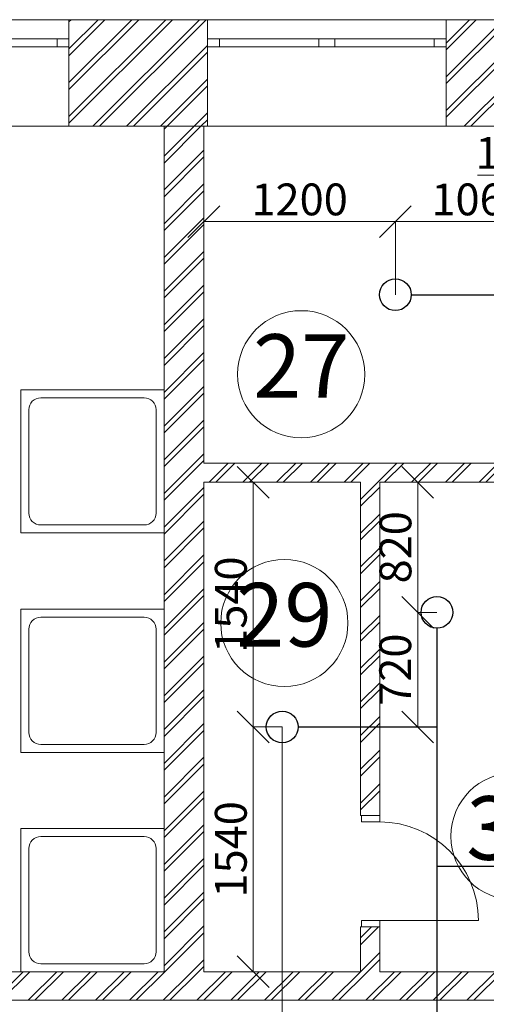
# Model space of a CAD drawing. Extents: x -441 to 7229, y -950 to 425.
# Drawn here: x 1254 to 1284, y 275 to 337 of the extents above; entities that cross this region are included whole.
import ezdxf

# ---------------------------------------------------------------- set-up
doc = ezdxf.new("R2010")
doc.units = 0
doc.header["$LTSCALE"] = 4
doc.header["$MEASUREMENT"] = 0
doc.layers.get('0').update_dxf_attribs({"lineweight": 15})
doc.layers.get('Defpoints').update_dxf_attribs({"lineweight": 0})
for name, color, linetype, lineweight in [('В2с', 150, 'Continuous', 15), ('Оси', 31, 'Continuous', 9), ('Экспликация', 171, 'Continuous', 9)]:
    doc.layers.add(name, color=color, linetype=linetype, lineweight=lineweight)
doc.styles.add('ГОСТ 20', font='isocpeui.ttf', dxfattribs={"height": 2})
doc.styles.add('СГЕНЕРИР_СТИЛЬ_3', font='txt')
doc.dimstyles.new('М 100', dxfattribs={"dimtxt": 2, "dimasz": 2, "dimexe": 0, "dimexo": 0, "dimgap": 0.4, "dimtad": 1, "dimdec": 0, "dimlfac": 100, "dimrnd": 10, "dimzin": 0, "dimdsep": 46, "dimtxsty": 'ГОСТ 20', "dimblk": 'OBLIQUE', "dimcen": 2, "dimclrd": 256, "dimclre": 256, "dimclrt": 256, "dimadec": 0, "dimazin": 0, "dimtfac": 1, "dimtdec": 0, "dimtofl": 0, "dimtmove": 1, "dimatfit": 3, "dimfxl": 0, "dimtolj": 1, "dimtzin": 0, "dimlwd": 9, "dimlwe": 9, "dimarcsym": 0})
pattern_1 = [(45, (2518.2403, 135.8176), (-1.0606602, 1.0606602), []), (45, (2518.0282, 136.0297), (-1.0606602, 1.0606602), [])]

# ---------------------------------------------------------------- blocks, each defined once
blk = doc.blocks.new('Ороситель План')
at = {"color": 30, "lineweight": 25}
blk.add_circle((0, 0), 1, dxfattribs=at)
blk = doc.blocks.new('_Oblique')
at = {"color": 0, "linetype": 'ByBlock', "lineweight": -2}
blk.add_line((-0.5, -0.5), (0.5, 0.5), dxfattribs=at)
blk = doc.blocks.new('*D78')
at = {"layer": 'Defpoints', "color": 0, "transparency": 16777216}
for p in [(1270.968, 292.387), (1265.952, 267.645), (1270.968, 266.104)]:
    blk.add_point(p, dxfattribs=at)
at = {"layer": 'Оси', "linetype": 'Continuous', "lineweight": 9, "transparency": 16777216}
for p, q in [((1270.968, 292.387), (1270.968, 266.104)), ((1265.952, 267.645), (1265.952, 266.104)), ((1265.952, 266.104), (1270.968, 266.104)), ((1268.46, 266.104), (1267.453, 261.497)), ((1267.453, 261.497), (1262.404, 261.497))]:
    blk.add_line(p, q, dxfattribs=at)
at = {"layer": 'Оси', "lineweight": 9, "transparency": 16777216, "xscale": 2, "yscale": 2, "zscale": 2, "rotation": 180}
blk.add_blockref('_Oblique', (1265.952, 266.104), dxfattribs=at)
at = {"layer": 'Оси', "lineweight": 9, "transparency": 16777216, "xscale": 2, "yscale": 2, "zscale": 2}
blk.add_blockref('_Oblique', (1270.968, 266.104), dxfattribs=at)
at = {"layer": 'Оси', "transparency": 16777216, "insert": (1264.928, 262.897), "char_height": 2, "attachment_point": 5, "style": 'ГОСТ 20'}
blk.add_mtext('\\A1;500', dxfattribs=at)
blk = doc.blocks.new('*D79')
at = {"layer": 'Defpoints', "color": 0, "transparency": 16777216}
for p in [(1270.968, 292.387), (1280.693, 273.695), (1280.693, 266.104)]:
    blk.add_point(p, dxfattribs=at)
at = {"layer": 'Оси', "linetype": 'Continuous', "lineweight": 9, "transparency": 16777216}
for p, q in [((1270.968, 292.387), (1270.968, 266.104)), ((1280.693, 273.695), (1280.693, 266.104)), ((1270.968, 266.104), (1280.693, 266.104))]:
    blk.add_line(p, q, dxfattribs=at)
at = {"layer": 'Оси', "lineweight": 9, "transparency": 16777216, "xscale": 2, "yscale": 2, "zscale": 2, "rotation": 180}
blk.add_blockref('_Oblique', (1270.968, 266.104), dxfattribs=at)
at = {"layer": 'Оси', "lineweight": 9, "transparency": 16777216, "xscale": 2, "yscale": 2, "zscale": 2}
blk.add_blockref('_Oblique', (1280.693, 266.104), dxfattribs=at)
at = {"layer": 'Оси', "transparency": 16777216, "insert": (1275.83, 267.517), "char_height": 2, "attachment_point": 5, "style": 'ГОСТ 20'}
blk.add_mtext('\\A1;970', dxfattribs=at)
blk = doc.blocks.new('*D170')
at = {"layer": 'Defpoints', "color": 0, "transparency": 16777216}
for p in [(1270.968, 292.387), (1269.137, 276.995), (1270.017, 276.995)]:
    blk.add_point(p, dxfattribs=at)
at = {"layer": 'Оси', "linetype": 'Continuous', "lineweight": 9, "transparency": 16777216}
for p, q in [((1270.968, 292.387), (1269.137, 292.387)), ((1269.137, 292.387), (1269.137, 276.995)), ((1270.017, 276.995), (1269.137, 276.995))]:
    blk.add_line(p, q, dxfattribs=at)
at = {"layer": 'Оси', "lineweight": 9, "transparency": 16777216, "xscale": 2, "yscale": 2, "zscale": 2}
for p, rotation in [((1269.137, 292.387), 90), ((1269.137, 276.995), 270)]:
    blk.add_blockref('_Oblique', p, dxfattribs=dict(at, rotation=rotation))
at = {"layer": 'Оси', "transparency": 16777216, "insert": (1267.737, 284.691), "char_height": 2, "attachment_point": 5, "rotation": 90, "style": 'ГОСТ 20'}
blk.add_mtext('\\A1;1540', dxfattribs=at)
blk = doc.blocks.new('*D171')
at = {"layer": 'Defpoints', "color": 0, "transparency": 16777216}
for p in [(1269.137, 307.778), (1270.968, 307.778), (1270.968, 292.387)]:
    blk.add_point(p, dxfattribs=at)
at = {"layer": 'Оси', "linetype": 'Continuous', "lineweight": 9, "transparency": 16777216}
for p, q in [((1270.968, 307.778), (1269.137, 307.778)), ((1269.137, 292.387), (1269.137, 307.778)), ((1270.968, 292.387), (1269.137, 292.387))]:
    blk.add_line(p, q, dxfattribs=at)
at = {"layer": 'Оси', "lineweight": 9, "transparency": 16777216, "xscale": 2, "yscale": 2, "zscale": 2}
for p, rotation in [((1269.137, 307.778), 90), ((1269.137, 292.387), 270)]:
    blk.add_blockref('_Oblique', p, dxfattribs=dict(at, rotation=rotation))
at = {"layer": 'Оси', "transparency": 16777216, "insert": (1267.737, 300.083), "char_height": 2, "attachment_point": 5, "rotation": 90, "style": 'ГОСТ 20'}
blk.add_mtext('\\A1;1540', dxfattribs=at)
blk = doc.blocks.new('*D172')
at = {"layer": 'Defpoints', "color": 0, "transparency": 16777216}
for p in [(1279.483, 307.778), (1280.693, 307.778), (1280.693, 299.597)]:
    blk.add_point(p, dxfattribs=at)
at = {"layer": 'Оси', "linetype": 'Continuous', "lineweight": 9, "transparency": 16777216}
for p, q in [((1280.693, 307.778), (1279.483, 307.778)), ((1279.483, 299.597), (1279.483, 307.778)), ((1280.693, 299.597), (1279.483, 299.597))]:
    blk.add_line(p, q, dxfattribs=at)
at = {"layer": 'Оси', "lineweight": 9, "transparency": 16777216, "xscale": 2, "yscale": 2, "zscale": 2}
for p, rotation in [((1279.483, 307.778), 90), ((1279.483, 299.597), 270)]:
    blk.add_blockref('_Oblique', p, dxfattribs=dict(at, rotation=rotation))
at = {"layer": 'Оси', "transparency": 16777216, "insert": (1278.083, 303.688), "char_height": 2, "attachment_point": 5, "rotation": 90, "style": 'ГОСТ 20'}
blk.add_mtext('\\A1;820', dxfattribs=at)
blk = doc.blocks.new('*D173')
at = {"layer": 'Defpoints', "color": 0, "transparency": 16777216}
for p in [(1280.693, 299.597), (1278.383, 292.387), (1279.483, 292.387)]:
    blk.add_point(p, dxfattribs=at)
at = {"layer": 'Оси', "linetype": 'Continuous', "lineweight": 9, "transparency": 16777216}
for p, q in [((1280.693, 299.597), (1279.483, 299.597)), ((1279.483, 299.597), (1279.483, 292.387)), ((1278.383, 292.387), (1279.483, 292.387))]:
    blk.add_line(p, q, dxfattribs=at)
at = {"layer": 'Оси', "lineweight": 9, "transparency": 16777216, "xscale": 2, "yscale": 2, "zscale": 2}
for p, rotation in [((1279.483, 299.597), 90), ((1279.483, 292.387), 270)]:
    blk.add_blockref('_Oblique', p, dxfattribs=dict(at, rotation=rotation))
at = {"layer": 'Оси', "transparency": 16777216, "insert": (1278.07, 295.992), "char_height": 2, "attachment_point": 5, "rotation": 90, "style": 'ГОСТ 20'}
blk.add_mtext('\\A1;720', dxfattribs=at)
blk = doc.blocks.new('*D337')
at = {"layer": 'Defpoints', "color": 0, "transparency": 16777216}
for p in [(1266.042, 324.171), (1266.042, 320.308), (1278.08, 319.577)]:
    blk.add_point(p, dxfattribs=at)
at = {"layer": 'Оси', "linetype": 'Continuous', "lineweight": 9, "transparency": 16777216}
for p, q in [((1266.042, 320.308), (1266.042, 324.171)), ((1278.08, 324.171), (1266.042, 324.171)), ((1278.08, 319.577), (1278.08, 324.171))]:
    blk.add_line(p, q, dxfattribs=at)
at = {"layer": 'Оси', "lineweight": 9, "transparency": 16777216, "xscale": 2, "yscale": 2, "zscale": 2, "rotation": 180}
blk.add_blockref('_Oblique', (1266.042, 324.171), dxfattribs=at)
at = {"layer": 'Оси', "lineweight": 9, "transparency": 16777216, "xscale": 2, "yscale": 2, "zscale": 2}
blk.add_blockref('_Oblique', (1278.08, 324.171), dxfattribs=at)
at = {"layer": 'Оси', "transparency": 16777216, "insert": (1272.061, 325.571), "char_height": 2, "attachment_point": 5, "style": 'ГОСТ 20'}
blk.add_mtext('\\A1;1200', dxfattribs=at)
blk = doc.blocks.new('*D338')
at = {"layer": 'Defpoints', "color": 0, "transparency": 16777216}
for p in [(1288.667, 324.171), (1288.667, 320.201), (1278.08, 319.577)]:
    blk.add_point(p, dxfattribs=at)
at = {"layer": 'Оси', "linetype": 'Continuous', "lineweight": 9, "transparency": 16777216}
for p, q in [((1278.08, 319.577), (1278.08, 324.171)), ((1278.08, 324.171), (1288.667, 324.171)), ((1288.667, 320.201), (1288.667, 324.171))]:
    blk.add_line(p, q, dxfattribs=at)
at = {"layer": 'Оси', "lineweight": 9, "transparency": 16777216, "xscale": 2, "yscale": 2, "zscale": 2, "rotation": 180}
blk.add_blockref('_Oblique', (1278.08, 324.171), dxfattribs=at)
at = {"layer": 'Оси', "lineweight": 9, "transparency": 16777216, "xscale": 2, "yscale": 2, "zscale": 2}
blk.add_blockref('_Oblique', (1288.667, 324.171), dxfattribs=at)
at = {"layer": 'Оси', "transparency": 16777216, "insert": (1283.373, 325.571), "char_height": 2, "attachment_point": 5, "style": 'ГОСТ 20'}
blk.add_mtext('\\A1;1060', dxfattribs=at)
blk = doc.blocks.new('*D339')
at = {"layer": 'Defpoints', "color": 0, "transparency": 16777216}
for p in [(1288.667, 324.171), (1290.118, 324.171), (1290.118, 324.171)]:
    blk.add_point(p, dxfattribs=at)
at = {"layer": 'Оси', "linetype": 'Continuous', "lineweight": 9, "transparency": 16777216}
for p, q in [((1287.511, 327.095), (1283.247, 327.095)), ((1289.392, 324.171), (1287.511, 327.095)), ((1288.667, 324.171), (1290.118, 324.171))]:
    blk.add_line(p, q, dxfattribs=at)
at = {"layer": 'Оси', "lineweight": 9, "transparency": 16777216, "xscale": 2, "yscale": 2, "zscale": 2, "rotation": 180}
blk.add_blockref('_Oblique', (1288.667, 324.171), dxfattribs=at)
at = {"layer": 'Оси', "lineweight": 9, "transparency": 16777216, "xscale": 2, "yscale": 2, "zscale": 2}
blk.add_blockref('_Oblique', (1290.118, 324.171), dxfattribs=at)
at = {"layer": 'Оси', "transparency": 16777216, "insert": (1285.379, 328.495), "char_height": 2, "attachment_point": 5, "style": 'ГОСТ 20'}
blk.add_mtext('\\A1;150', dxfattribs=at)

msp = doc.modelspace()

# ---------------------------------------------------------------- hatches: boundary and pattern name
h = msp.add_hatch()
h.set_pattern_fill('ЛИНИИ_ДВОЙНЫЕ_1_4_0002', color=256, style=0, pattern_type=2)
h.set_pattern_definition(pattern_1)
h.paths.add_polyline_path([(1257.566, 335.675), (1257.566, 335.175), (1257.566, 330.175), (1266.266, 330.175), (1266.266, 335.175), (1266.266, 335.675), (1266.266, 336.875), (1257.566, 336.875)], flags=0)
h = msp.add_hatch()
h.set_pattern_fill('ЛИНИИ_ДВОЙНЫЕ_1_4_0002', color=256, style=0, pattern_type=2)
h.set_pattern_definition(pattern_1)
h.paths.add_polyline_path([(1281.266, 335.675), (1281.266, 335.175), (1281.266, 330.175), (1296.067, 330.175), (1296.067, 335.175), (1296.067, 335.675), (1296.067, 336.875), (1281.266, 336.875)], flags=0)
h = msp.add_hatch()
h.set_pattern_fill('ЛИНИИ_ДВОЙНЫЕ_1_4_0002', color=256, style=0, pattern_type=2)
h.set_pattern_definition(pattern_1)
h.paths.add_polyline_path([(1263.542, 330.175), (1263.542, 276.995), (1266.042, 276.995), (1266.042, 330.175)], flags=0)
h = msp.add_hatch()
h.set_pattern_fill('ЛИНИИ_ДВОЙНЫЕ_1_4_0002', color=256, style=0, pattern_type=2)
h.set_pattern_definition(pattern_1)
h.paths.add_polyline_path([(1266.042, 307.778), (1313.527, 307.778), (1313.527, 308.978), (1266.042, 308.978)], flags=0)
h = msp.add_hatch()
h.set_pattern_fill('ЛИНИИ_ДВОЙНЫЕ_1_4_0002', color=256, style=0, pattern_type=2)
h.set_pattern_definition(pattern_1)
h.paths.add_polyline_path([(1277.094, 307.778), (1275.894, 307.778), (1275.894, 286.812), (1275.944, 286.812), (1277.094, 286.812)], flags=0)
h = msp.add_hatch()
h.set_pattern_fill('ЛИНИИ_ДВОЙНЫЕ_1_4_0002', color=256, style=0, pattern_type=2)
h.set_pattern_definition(pattern_1)
h.paths.add_polyline_path([(1275.894, 276.995), (1277.094, 276.995), (1277.094, 279.812), (1275.944, 279.812), (1275.894, 279.812)], flags=0)
h = msp.add_hatch()
h.set_pattern_fill('ЛИНИИ_ДВОЙНЫЕ_1_4_0002', color=256, style=0, pattern_type=2)
h.set_pattern_definition(pattern_1)
h.paths.add_polyline_path([(1185.467, 276.995), (1185.467, 275.195), (1348.027, 275.195), (1348.027, 276.995)], flags=0)

# ---------------------------------------------------------------- linework, layer by layer
for p, q in [((1257.566, 336.875), (1242.566, 336.875)), ((1257.566, 336.875), (1257.566, 335.675)), ((1266.266, 336.875), (1266.266, 335.675)), ((1281.266, 336.875), (1266.266, 336.875)), ((1281.266, 336.875), (1281.266, 335.675)), ((1250.566, 335.675), (1256.816, 335.675)), ((1256.816, 335.175), (1256.816, 335.675)), ((1256.816, 335.675), (1257.566, 335.675)), ((1257.566, 335.675), (1257.566, 335.175)), ((1257.566, 335.675), (1257.566, 335.175)), ((1266.266, 335.675), (1266.266, 335.175)), ((1266.266, 335.675), (1267.016, 335.675)), ((1266.266, 335.675), (1266.266, 335.175)), ((1267.016, 335.675), (1267.016, 335.175)), ((1267.016, 335.675), (1273.266, 335.675)), ((1273.266, 335.175), (1273.266, 335.675)), ((1273.266, 335.675), (1273.766, 335.675)), ((1273.766, 335.675), (1274.266, 335.675)), ((1274.266, 335.675), (1274.266, 335.175)), ((1274.266, 335.675), (1280.516, 335.675)), ((1280.516, 335.175), (1280.516, 335.675)), ((1280.516, 335.675), (1281.266, 335.675)), ((1281.266, 335.675), (1281.266, 335.175)), ((1281.266, 335.675), (1281.266, 335.175)), ((1256.816, 335.175), (1250.566, 335.175)), ((1257.566, 335.175), (1256.816, 335.175)), ((1257.566, 335.175), (1257.566, 330.175)), ((1266.266, 335.175), (1266.266, 330.175)), ((1267.016, 335.175), (1266.266, 335.175)), ((1273.266, 335.175), (1267.016, 335.175)), ((1273.766, 335.175), (1273.266, 335.175)), ((1274.266, 335.175), (1273.766, 335.175)), ((1280.516, 335.175), (1274.266, 335.175)), ((1281.266, 335.175), (1280.516, 335.175)), ((1281.266, 335.175), (1281.266, 330.175)), ((1257.566, 330.175), (1242.566, 330.175)), ((1281.266, 330.175), (1266.266, 330.175)), ((1263.542, 313.595), (1254.542, 313.595)), ((1254.542, 313.595), (1254.542, 304.595)), ((1263.542, 304.595), (1263.542, 313.595)), ((1262.292, 313.095), (1255.792, 313.095)), ((1255.042, 312.345), (1255.042, 305.845)), ((1263.042, 305.845), (1263.042, 312.345)), ((1255.792, 305.095), (1262.292, 305.095)), ((1254.542, 304.595), (1263.542, 304.595)), ((1263.542, 299.79), (1254.542, 299.79)), ((1254.542, 299.79), (1254.542, 290.79)), ((1263.542, 290.79), (1263.542, 299.79)), ((1262.292, 299.29), (1255.792, 299.29)), ((1255.042, 298.54), (1255.042, 292.04)), ((1263.042, 292.04), (1263.042, 298.54)), ((1255.792, 291.29), (1262.292, 291.29)), ((1254.542, 290.79), (1263.542, 290.79)), ((1275.894, 286.812), (1275.894, 287.182)), ((1275.894, 286.812), (1275.894, 287.182)), ((1275.944, 286.812), (1275.894, 286.812)), ((1275.944, 286.812), (1275.894, 286.812)), ((1277.094, 286.812), (1275.944, 286.812)), ((1275.944, 286.812), (1275.944, 286.412)), ((1277.094, 286.812), (1275.944, 286.812)), ((1277.094, 286.812), (1275.944, 286.812)), ((1277.094, 286.812), (1277.094, 287.182)), ((1277.094, 286.812), (1277.094, 287.182)), ((1277.094, 286.412), (1277.094, 286.812)), ((1275.944, 286.412), (1277.094, 286.412)), ((1263.542, 285.995), (1254.542, 285.995)), ((1254.542, 285.995), (1254.542, 276.995)), ((1263.542, 276.995), (1263.542, 285.995)), ((1262.292, 285.495), (1255.792, 285.495)), ((1255.042, 284.745), (1255.042, 278.245)), ((1263.042, 278.245), (1263.042, 284.745)), ((1277.094, 280.212), (1275.944, 280.212)), ((1275.944, 280.212), (1275.944, 279.812)), ((1277.094, 279.812), (1277.094, 280.212)), ((1277.094, 280.212), (1283.294, 280.212)), ((1275.894, 279.812), (1275.894, 279.442)), ((1275.944, 279.812), (1275.894, 279.812)), ((1275.944, 279.812), (1275.894, 279.812)), ((1275.894, 279.812), (1275.894, 279.442)), ((1277.094, 279.812), (1275.944, 279.812)), ((1275.944, 279.812), (1277.094, 279.812)), ((1277.094, 279.812), (1275.944, 279.812)), ((1277.094, 279.812), (1277.094, 279.442)), ((1277.094, 279.812), (1277.094, 279.442)), ((1255.792, 277.495), (1262.292, 277.495)), ((1254.542, 276.995), (1263.542, 276.995))]:
    msp.add_line(p, q)
at = {"flags": 128}
for points in [[(1266.266, 336.875), (1257.566, 336.875)], [(1285.317, 336.875), (1281.266, 336.875)], [(1257.566, 330.175), (1263.542, 330.175)], [(1263.542, 330.175), (1263.542, 276.995)], [(1266.042, 308.978), (1266.042, 330.175)], [(1266.042, 330.175), (1266.266, 330.175)], [(1281.266, 330.175), (1290.118, 330.175)], [(1290.118, 308.978), (1266.042, 308.978)], [(1266.042, 276.995), (1266.042, 307.778)], [(1266.042, 307.778), (1275.894, 307.778)], [(1275.894, 307.778), (1275.894, 286.812)], [(1277.094, 307.778), (1284.292, 307.778)], [(1277.094, 286.812), (1277.094, 307.778)], [(1275.894, 279.812), (1275.894, 276.995)], [(1277.094, 276.995), (1277.094, 279.812)], [(1263.542, 276.995), (1239.542, 276.995)], [(1275.894, 276.995), (1266.042, 276.995)], [(1313.527, 276.995), (1277.094, 276.995)], [(1185.467, 275.195), (1341.727, 275.195)]]:
    msp.add_lwpolyline(points, dxfattribs=at)
for centre, radius, start, end in [((1255.792, 312.345), 0.75, 90, 180), ((1262.292, 312.345), 0.75, 0, 90), ((1255.792, 305.845), 0.75, 180, 270), ((1262.292, 305.845), 0.75, 270, 0), ((1255.792, 298.54), 0.75, 90, 180), ((1262.292, 298.54), 0.75, 0, 90), ((1255.792, 292.04), 0.75, 180, 270), ((1262.292, 292.04), 0.75, 270, 0), ((1277.094, 280.212), 6.2, 0, 90), ((1255.792, 284.745), 0.75, 90, 180), ((1262.292, 284.745), 0.75, 0, 90), ((1255.792, 278.245), 0.75, 180, 270), ((1262.292, 278.245), 0.75, 270, 0)]:
    msp.add_arc(centre, radius, start, end)
at = {"layer": 'В2с', "lineweight": 30}
for p, q in [((1279.08, 319.577), (1301.422, 319.577)), ((1280.693, 298.597), (1280.693, 273.695)), ((1271.968, 292.387), (1280.693, 292.387)), ((1287.667, 283.605), (1280.693, 283.605))]:
    msp.add_line(p, q, dxfattribs=at)
at = {"layer": 'Оси'}
msp.add_line((1540.259, 330.175), (69.524, 330.175), dxfattribs=at)
at = {"layer": 'Экспликация', "linetype": 'Continuous'}
for centre in [(1272.161, 314.573), (1271.1, 298.927), (1285.564, 285.514)]:
    msp.add_circle(centre, 4, dxfattribs=at)

# ---------------------------------------------------------------- block references
at = {"layer": 'В2с'}
for p in [(1278.08, 319.577), (1280.693, 299.597), (1270.968, 292.387)]:
    msp.add_blockref('Ороситель План', p, dxfattribs=at)

# ---------------------------------------------------------------- texts
at = {"layer": 'Экспликация', "linetype": 'Continuous', "char_height": 4, "attachment_point": 5, "style": 'СГЕНЕРИР_СТИЛЬ_3'}
for s, insert in [('{27}', (1272.161, 314.573)), ('{29}', (1271.1, 298.927)), ('{30}', (1285.564, 285.514))]:
    msp.add_mtext(s, dxfattribs=dict(at, insert=insert))

# ---------------------------------------------------------------- dimensions: what is measured, and where the dimension line sits
at = {"layer": 'Оси'}
for base, p1, p2, picture, middle in [((1290.118, 324.171), (1288.667, 324.171), (1290.118, 324.171), '*D339', (1287.111, 327.095)), ((1270.968, 266.104), (1265.952, 267.645), (1270.968, 292.387), '*D78', (1267.053, 261.497))]:
    dim = msp.add_linear_dim(base=base, p1=p1, p2=p2, dimstyle='М 100', dxfattribs=at)
    dim.commit()
    dim.dimension.update_dxf_attribs({"geometry": picture, "text_midpoint": middle, "dimtype": 160})
for base, p1, p2, picture, middle in [((1266.042, 324.171), (1278.08, 319.577), (1266.042, 320.308), '*D337', (1272.061, 325.571)), ((1288.667, 324.171), (1278.08, 319.577), (1288.667, 320.201), '*D338', (1283.373, 325.571)), ((1280.69261163, 266.103637987), (1270.96761163, 292.38655965), (1280.69261163, 273.694632277), '*D79', (1275.83011163, 267.516516775))]:
    dim = msp.add_linear_dim(base=base, p1=p1, p2=p2, dimstyle='М 100', dxfattribs=at)
    dim.commit()
    dim.dimension.update_dxf_attribs({"geometry": picture, "text_midpoint": middle})
for base, p1, p2, picture, middle in [((1269.137, 307.778), (1270.968, 292.387), (1270.968, 307.778), '*D171', (1267.737, 300.083)), ((1279.483, 307.778), (1280.693, 299.597), (1280.693, 307.778), '*D172', (1278.083, 303.688)), ((1279.483, 292.387), (1280.693, 299.597), (1278.383, 292.387), '*D173', (1278.07, 295.992)), ((1269.137, 276.995), (1270.968, 292.387), (1270.017, 276.995), '*D170', (1267.737, 284.691))]:
    dim = msp.add_linear_dim(base=base, p1=p1, p2=p2, angle=90, dimstyle='М 100', dxfattribs=at)
    dim.commit()
    dim.dimension.update_dxf_attribs({"geometry": picture, "text_midpoint": middle})

doc.saveas('drawing.dxf')
